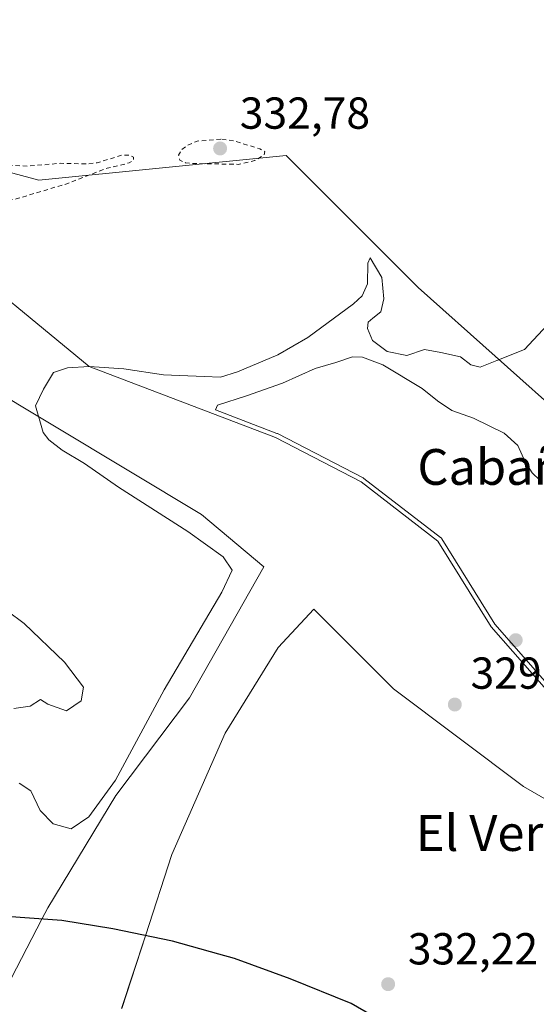
# Model space of a CAD drawing. Units: metres. Extents: x 562422 to 563423, y 4697087 to 4698648.
# Drawn here: x 563096 to 563212, y 4697390 to 4697610 of the extents above; entities that cross this region are included whole.
import ezdxf
from ezdxf.enums import TextEntityAlignment as Align

# ---------------------------------------------------------------- set-up
doc = ezdxf.new("R2010")
doc.units = ezdxf.units.M
doc.header["$MEASUREMENT"] = 0
doc.linetypes.add('DGN Style 2', pattern=[1.648017, 0.98881, -0.659207])
for name, color, linetype, lineweight in [('Arbolado forestal CxS', 92, 'Continuous', 0), ('Comarca', 135, 'Continuous', 13), ('Comarca CxS', 21, 'Continuous', 0), ('Comunidad autónoma', 142, 'Continuous', 30), ('Comunidad Autónoma CxS', 142, 'Continuous', 0), ('Corriente natural Cxs', 4, 'Continuous', 13), ('Cultivos herbáceos CxS', 92, 'Continuous', 0), ('Curva de nivel auxiliar', 30, 'DGN Style 2', 0), ('Curva de nivel normal', 30, 'Continuous', 0), ('Isla Cxs', 7, 'Continuous', 0), ('Municipio', 91, 'Continuous', 13), ('Municipio CxS', 4, 'Continuous', 0), ('Provincia', 7, 'Continuous', 0), ('Provincia CxS', 1, 'Continuous', 0), ('Punto de cota en terreno', 7, 'Continuous', 0), ('Rótulo de punto de cota en terreno', 7, 'Continuous', 0), ('Suelo desnudo CxS', 253, 'Continuous', 0), ('Texto cartográfico', 7, 'Continuous', 0)]:
    doc.layers.add(name, color=color, linetype=linetype, lineweight=lineweight)
doc.styles.add('Style-Arial', font='txt')

# ---------------------------------------------------------------- blocks, each defined once
blk = doc.blocks.new('*U3')
at = {"layer": 'Suelo desnudo CxS', "color": 253, "linetype": 'Continuous', "lineweight": 0}
for points in [[(563077.8034, 4697559.9708, 331.2729), (563111.5379, 4697532.1895, 329.9806), (563153.2098, 4697516.3145, 330.2791), (563172.3921, 4697506.3926, 330.4751), (563189.5901, 4697493.1634, 330.6777), (563201.4964, 4697473.981, 330.1411), (563216.0485, 4697457.4446, 330.0439), (563284.1788, 4697412.4653, 328.9051), (563336.4341, 4697380.7152, 329.3864)], [(563093.017, 4697393.283, 329.7851), (563100.9496, 4697408.5815, 330.0031), (563102.2774, 4697411.1424, 330.0608), (563117.491, 4697436.2778, 330.6232), (563134.0275, 4697458.106, 330.2956), (563150.6058, 4697487.3839, 329.9078), (563136.6733, 4697499.1165, 330.0772), (563087.0638, 4697528.8822, 329.8042)], [(563301.3768, 4697384.684, 329.0403), (563268.3038, 4697400.559, 330.0316), (563243.1683, 4697418.4184, 329.6024), (563208.7724, 4697438.2622, 328.8579), (563179.6682, 4697460.0904, 330.169), (563161.8088, 4697477.9498, 329.5072), (563153.8713, 4697469.3508, 330.4245), (563141.965, 4697450.1685, 330.6635), (563130.0587, 4697423.0487, 330.7277), (563124.1201, 4697404.8834, 330.1482), (563118.8139, 4697388.6528, 329.7467)]]:
    blk.add_polyline3d(points, dxfattribs=at)
blk = doc.blocks.new('*U4')
at = {"layer": 'Corriente natural Cxs', "color": 4, "linetype": 'Continuous', "lineweight": 13}
for points in [[(563077.8034, 4697559.9708, 331.2729), (563111.5379, 4697532.1895, 329.9806), (563153.2098, 4697516.3145, 330.2791), (563172.3921, 4697506.3926, 330.4751), (563189.5901, 4697493.1634, 330.6777), (563201.4964, 4697473.981, 330.1411), (563216.0485, 4697457.4446, 330.0439), (563284.1788, 4697412.4653, 328.9051), (563336.4341, 4697380.7152, 329.3864)], [(563093.017, 4697393.283, 329.7851), (563100.9496, 4697408.5815, 330.0031), (563102.2774, 4697411.1424, 330.0608), (563117.491, 4697436.2778, 330.6232), (563134.0275, 4697458.106, 330.2956), (563150.6058, 4697487.3839, 329.9078), (563136.6733, 4697499.1165, 330.0772), (563087.0638, 4697528.8822, 329.8042)], [(563301.3768, 4697384.684, 329.0403), (563268.3038, 4697400.559, 330.0316), (563243.1683, 4697418.4184, 329.6024), (563208.7724, 4697438.2622, 328.8579), (563179.6682, 4697460.0904, 330.169), (563161.8088, 4697477.9498, 329.5072), (563153.8713, 4697469.3508, 330.4245), (563141.965, 4697450.1685, 330.6635), (563130.0587, 4697423.0487, 330.7277), (563124.1201, 4697404.8834, 330.1482), (563118.8139, 4697388.6528, 329.7467)]]:
    blk.add_polyline3d(points, dxfattribs=at)
blk = doc.blocks.new('5PATER')
at = {"layer": 'Cultivos herbáceos CxS', "linetype": 'Continuous', "lineweight": 0}
h = blk.add_hatch(color=51, dxfattribs=at)
edge = h.paths.add_edge_path()
edge.add_ellipse((0, 0), major_axis=(-0.11, -0.111), ratio=0.999422, start_angle=0, end_angle=360)

msp = doc.modelspace()

# ---------------------------------------------------------------- linework, layer by layer
at = {"layer": 'Arbolado forestal CxS', "color": 92, "linetype": 'Continuous', "lineweight": 0}
for points in [[(562987.74, 4697621.87, 331.58), (563052.33, 4697586.81, 332.85), (563100.3, 4697573.89, 332.65), (563155.66, 4697579.43, 331.86), (563185.19, 4697549.9, 331.78), (563236.86, 4697503.77, 332.76), (563270.07, 4697459.48, 331.94), (563323.59, 4697404.12, 332.44), (563395.55, 4697354.3, 331.31), (563410.21, 4697349.5, 331.83)], [(562987.74, 4697621.87, 331.58), (563052.33, 4697586.81, 332.85), (563100.3, 4697573.89, 332.65), (563155.66, 4697579.43, 331.86), (563185.19, 4697549.9, 331.78), (563236.86, 4697503.77, 332.76), (563270.07, 4697459.48, 331.94), (563323.59, 4697404.12, 332.44), (563395.55, 4697354.3, 331.31), (563410.21, 4697349.5, 331.83)], [(562970.65, 4697612.89, 330.5), (562985.2, 4697609.58, 330.02), (563004.38, 4697606.27, 331.23), (563024.89, 4697595.03, 330.97), (563052.01, 4697576.51, 330.89), (563077.8, 4697559.97, 331.27), (563111.54, 4697532.19, 329.98), (563153.21, 4697516.31, 330.28), (563172.39, 4697506.39, 330.48), (563189.59, 4697493.16, 330.68), (563201.5, 4697473.98, 330.14), (563216.05, 4697457.44, 330.04), (563284.18, 4697412.47, 328.91), (563336.43, 4697380.72, 329.39), (563378.77, 4697356.9, 329.68), (563410.31, 4697339.32, 329.12)], [(563395.55, 4697354.3, 331.31), (563323.59, 4697404.12, 332.44), (563270.07, 4697459.48, 331.94), (563236.86, 4697503.77, 332.76), (563185.19, 4697549.9, 331.78), (563155.66, 4697579.43, 331.86), (563100.3, 4697573.89, 332.65), (563052.33, 4697586.81, 332.85)], [(563052.33, 4697586.81, 332.85), (563100.3, 4697573.89, 332.65), (563155.66, 4697579.43, 331.86), (563185.19, 4697549.9, 331.78), (563236.86, 4697503.77, 332.76), (563270.07, 4697459.48, 331.94), (563323.59, 4697404.12, 332.44), (563395.55, 4697354.3, 331.31), (563410.21, 4697349.5, 331.83), (563410.31, 4697339.32, 329.12), (563378.77, 4697356.9, 329.68), (563336.43, 4697380.72, 329.39), (563284.18, 4697412.47, 328.91), (563216.05, 4697457.44, 330.04), (563201.5, 4697473.98, 330.14), (563189.59, 4697493.16, 330.68), (563172.39, 4697506.39, 330.48), (563153.21, 4697516.31, 330.28), (563111.54, 4697532.19, 329.98), (563077.8, 4697559.97, 331.27)], [(563087.06, 4697528.88, 329.8), (563136.67, 4697499.12, 330.08), (563150.61, 4697487.38, 329.91), (563134.03, 4697458.11, 330.3), (563117.49, 4697436.28, 330.62), (563102.28, 4697411.14, 330.06), (563100.95, 4697408.58, 330), (563093.02, 4697393.28, 329.79)], [(563093.02, 4697393.28, 329.79), (563100.95, 4697408.58, 330), (563102.28, 4697411.14, 330.06), (563117.49, 4697436.28, 330.62), (563134.03, 4697458.11, 330.3), (563150.61, 4697487.38, 329.91), (563136.67, 4697499.12, 330.08), (563087.06, 4697528.88, 329.8)], [(563118.81, 4697388.65, 329.75), (563124.12, 4697404.88, 330.15), (563130.06, 4697423.05, 330.73), (563141.96, 4697450.17, 330.66), (563153.87, 4697469.35, 330.42), (563161.81, 4697477.95, 329.51), (563179.67, 4697460.09, 330.17), (563208.77, 4697438.26, 328.86), (563243.17, 4697418.42, 329.6), (563268.3, 4697400.56, 330.03), (563301.38, 4697384.68, 329.04)], [(563301.38, 4697384.68, 329.04), (563268.3, 4697400.56, 330.03), (563243.17, 4697418.42, 329.6), (563208.77, 4697438.26, 328.86), (563179.67, 4697460.09, 330.17), (563161.81, 4697477.95, 329.51), (563153.87, 4697469.35, 330.42), (563141.96, 4697450.17, 330.66), (563130.06, 4697423.05, 330.73), (563124.12, 4697404.88, 330.15), (563118.81, 4697388.65, 329.75)]]:
    msp.add_polyline3d(points, dxfattribs=at)
at = {"layer": 'Comarca', "color": 135, "linetype": 'Continuous', "lineweight": 13, "flags": 128}
msp.add_lwpolyline([(563179.76, 4697384.25), (563170.17, 4697389.71), (563156.51, 4697395.22), (563144.1, 4697399.82), (563140.57, 4697400.8), (563130.17, 4697403.69), (563116.85, 4697406.4), (563105.43, 4697408.32), (563091.96, 4697409.25)], dxfattribs=at)
at = {"layer": 'Comarca CxS', "color": 21, "linetype": 'Continuous', "lineweight": 0, "flags": 128}
msp.add_lwpolyline([(563179.76, 4697384.25), (563170.17, 4697389.71), (563156.51, 4697395.22), (563144.1, 4697399.82), (563140.57, 4697400.8), (563130.17, 4697403.69), (563116.85, 4697406.4), (563105.43, 4697408.32), (563091.96, 4697409.25)], dxfattribs=at)
at = {"layer": 'Comunidad autónoma', "color": 142, "linetype": 'Continuous', "lineweight": 30, "flags": 128}
msp.add_lwpolyline([(563179.76, 4697384.25), (563170.17, 4697389.71), (563156.51, 4697395.22), (563144.1, 4697399.82), (563140.57, 4697400.8), (563130.17, 4697403.69), (563116.85, 4697406.4), (563105.43, 4697408.32), (563091.96, 4697409.25)], dxfattribs=at)
at = {"layer": 'Comunidad Autónoma CxS', "color": 142, "linetype": 'Continuous', "lineweight": 0, "flags": 128}
msp.add_lwpolyline([(563179.76, 4697384.25), (563170.17, 4697389.71), (563156.51, 4697395.22), (563144.1, 4697399.82), (563140.57, 4697400.8), (563130.17, 4697403.69), (563116.85, 4697406.4), (563105.43, 4697408.32), (563091.96, 4697409.25)], dxfattribs=at)
at = {"layer": 'Corriente natural Cxs', "color": 4, "linetype": 'Continuous', "lineweight": 13}
for points in [[(562949.15, 4697614.67, 330.7), (562955.43, 4697612.89, 330.4), (562970.65, 4697612.89, 330.5), (562985.2, 4697609.58, 330.02), (563004.38, 4697606.27, 331.23), (563024.89, 4697595.03, 330.97), (563052.01, 4697576.51, 330.89), (563077.8, 4697559.97, 331.27), (563111.54, 4697532.19, 329.98), (563153.21, 4697516.31, 330.28), (563172.39, 4697506.39, 330.48), (563189.59, 4697493.16, 330.68), (563201.5, 4697473.98, 330.14), (563216.05, 4697457.44, 330.04), (563284.18, 4697412.47, 328.91), (563336.43, 4697380.72, 329.39), (563378.77, 4697356.9, 329.68), (563410.31, 4697339.32, 329.12)], [(563087.06, 4697528.88, 329.8), (563136.67, 4697499.12, 330.08), (563150.61, 4697487.38, 329.91), (563134.03, 4697458.11, 330.3), (563117.49, 4697436.28, 330.62), (563102.28, 4697411.14, 330.06), (563100.95, 4697408.58, 330), (563093.02, 4697393.28, 329.79)], [(563118.81, 4697388.65, 329.75), (563124.12, 4697404.88, 330.15), (563130.06, 4697423.05, 330.73), (563141.96, 4697450.17, 330.66), (563153.87, 4697469.35, 330.42), (563161.81, 4697477.95, 329.51), (563179.67, 4697460.09, 330.17), (563208.77, 4697438.26, 328.86), (563243.17, 4697418.42, 329.6), (563268.3, 4697400.56, 330.03), (563301.38, 4697384.68, 329.04)]]:
    msp.add_polyline3d(points, dxfattribs=at)
at = {"layer": 'Curva de nivel auxiliar', "color": 30, "linetype": 'DGN Style 2', "lineweight": 0, "elevation": 332.5, "flags": 128}
for points in [[(562980.17, 4698240.74), (562979.93, 4698237.4), (562980.22, 4698235.15), (562980.86, 4698234.32), (562983.23, 4698233.06), (562984.49, 4698231.85), (562986.08, 4698229.05), (562988.24, 4698224.1), (562991.5, 4698219.45), (562995.5, 4698209.79), (562997.74, 4698203.06), (562998.66, 4698197.05), (562998.84, 4698187.69), (562998.3, 4698185.55), (562996.51, 4698183.63), (562995.91, 4698182.48), (562995.75, 4698180.87), (562996.42, 4698178.96), (562996.98, 4698178.55), (562997.71, 4698178.63), (563000.72, 4698183.29), (563002.35, 4698184.49), (563004.61, 4698185.44), (563005.38, 4698186.29), (563004.13, 4698190.45), (563004.22, 4698195.46), (563003.79, 4698201.28), (563005.06, 4698205.67), (563005.98, 4698207.36), (563007.3, 4698208.69), (563008.88, 4698209.51), (563010.44, 4698209.45), (563012.26, 4698207.96), (563013.66, 4698205.78), (563014.27, 4698202.5), (563013.59, 4698196.98), (563014.24, 4698191.28), (563013.69, 4698188.99), (563009.62, 4698180.33), (563005.16, 4698175.58), (563000.65, 4698169.1), (562997.27, 4698165.23), (562992.48, 4698157.74), (562990.65, 4698152.46), (562988.98, 4698143.31), (562987.99, 4698133.91), (562988.25, 4698123.88), (562985.94, 4698111.98), (562985.64, 4698102.47), (562983.42, 4698094.75), (562983.59, 4698092.7), (562984.85, 4698089.31), (562985.08, 4698087.38), (562984.89, 4698072.82), (562983.65, 4698064.35), (562983.98, 4698063.26), (562986.6, 4698059.12), (562987.26, 4698056.62), (562987.49, 4698054.03), (562986.43, 4698049.13), (562984.1, 4698043.87), (562983.18, 4698038.04), (562983.98, 4698028.52), (562985.3, 4698023.11), (562984.09, 4698002.43), (562983.14, 4697996.91), (562983.51, 4697992.63), (562983.29, 4697991.12), (562982.57, 4697990.04), (562981.71, 4697989.71), (562981.04, 4697990.39), (562980.85, 4697991.39), (562981, 4697998.6), (562981.49, 4698003.16), (562980.66, 4698007.6), (562980.25, 4698013.5), (562979.41, 4698018.82), (562979.02, 4698025.49), (562979.28, 4698029.51), (562980.51, 4698036.44), (562980.91, 4698041.25), (562980.62, 4698057.7), (562980.38, 4698059.96), (562979.68, 4698062.45), (562978.84, 4698064.27), (562977.67, 4698065.67), (562975.38, 4698066.36), (562972.75, 4698066.16), (562965.8, 4698064.52), (562964.51, 4698063.79), (562964.03, 4698062.98), (562964.05, 4698060.14), (562966.79, 4698052.55), (562967.38, 4698045.46), (562966.41, 4698038.2), (562965.21, 4698035.21), (562963.51, 4698032.54), (562961.52, 4698030.94), (562959.11, 4698029.79), (562942.82, 4698024.17), (562940.85, 4698022.2), (562940.06, 4698019.95), (562940, 4698015.31), (562941.24, 4698010.01), (562939.91, 4698004.17), (562939.52, 4697998.69), (562938.69, 4697938.15), (562938.66, 4697914.76), (562939.02, 4697905.8), (562937.69, 4697892.64), (562937.84, 4697867.25), (562937.51, 4697864.56), (562936.63, 4697861.5), (562935.82, 4697860.19), (562934.19, 4697859.23), (562933.82, 4697858.4), (562933.07, 4697850.79), (562933.82, 4697833.88), (562934.67, 4697832.19), (562936.37, 4697831.71), (562937.07, 4697831.16), (562937.77, 4697829.4), (562937.42, 4697827.98), (562935.39, 4697825.03), (562934.85, 4697822.53), (562935.61, 4697806.8), (562935.1, 4697790.21), (562935.87, 4697779.48), (562935.96, 4697771.99), (562935.65, 4697764.89), (562936.93, 4697759.36), (562936.87, 4697755.67), (562937.47, 4697751.26), (562937.44, 4697744.67), (562939.32, 4697737.32), (562939.92, 4697736.18), (562941.5, 4697735.5), (562941.49, 4697731.14), (562942.7, 4697727.75), (562943.49, 4697724.17), (562947.99, 4697715.93), (562951.84, 4697706.66), (562953.23, 4697702), (562956.39, 4697694.78), (562957.35, 4697693.06), (562960.25, 4697689.37), (562963.48, 4697684.13), (562969.09, 4697677.1), (562972.4, 4697670.74), (562975.19, 4697667.17), (562980.36, 4697658.31), (562982.15, 4697654.18), (562984.25, 4697650.73), (562989.59, 4697644.77), (562996.25, 4697636.33), (562997.65, 4697634.98), (562999.17, 4697634.06), (563003.38, 4697633.12), (563005.13, 4697630.81), (563006.48, 4697629.85), (563013.96, 4697626.65), (563014.37, 4697627.2), (563014.08, 4697627.95), (563010.52, 4697631.06), (563009.39, 4697633.21), (563009.47, 4697636.09), (563010.18, 4697637.59), (563011.05, 4697638.39), (563017.95, 4697642.01), (563020.69, 4697645.57), (563021.61, 4697646.31), (563026.91, 4697648.59), (563028.58, 4697648.81), (563030.25, 4697648.58), (563036.07, 4697646.23), (563037.49, 4697646.45), (563039.41, 4697647.74), (563040.03, 4697647.59), (563040.45, 4697647.06), (563041.97, 4697639.88), (563043.5, 4697635.41), (563043.57, 4697633.39), (563043.04, 4697631.66), (563038.41, 4697623.89), (563035.11, 4697620.39), (563032.05, 4697618.79), (563027.32, 4697618.65), (563025.93, 4697618.09), (563025.49, 4697617.13), (563025.54, 4697615.89), (563026.95, 4697612.93), (563034.1, 4697608.16), (563038.45, 4697604.01), (563041.65, 4697601.59), (563044.24, 4697599.14), (563050.96, 4697595.96), (563055.03, 4697593.07), (563056, 4697591.68), (563056.24, 4697590.62), (563056.12, 4697589.57), (563055, 4697586.86), (563055.21, 4697586.16), (563056.4, 4697586.21), (563057.95, 4697587.58), (563058.9, 4697587.5), (563061.98, 4697585.95), (563067.34, 4697582.51), (563071.3, 4697579.48), (563073.94, 4697578.07), (563077.88, 4697577.28), (563085.32, 4697576.66), (563091.91, 4697577.3), (563097.71, 4697577), (563105.17, 4697577.65), (563111.33, 4697577.5), (563113.3, 4697577.78), (563118.94, 4697579.48), (563120.5, 4697579.5), (563121.44, 4697579.02), (563121.46, 4697578.35), (563120.48, 4697577.73), (563115.59, 4697576.57), (563106.76, 4697573.14), (563095.2, 4697569.68), (563090.62, 4697569.11), (563078.88, 4697569.48), (563074.97, 4697567.23), (563072.88, 4697567.2), (563065.27, 4697571.5), (563058.69, 4697575.66), (563051.9, 4697581.65), (563047.63, 4697584.77), (563045.28, 4697585.74), (563040.12, 4697586.46), (563037.5, 4697587.96), (563036.22, 4697589.32), (563034.58, 4697592.22), (563032.19, 4697599.42), (563030.24, 4697601.39), (563028.57, 4697601.82), (563023.95, 4697600.5), (563021.59, 4697600.75), (563019.32, 4697601.92), (563013.4, 4697606.34), (563005.28, 4697610.63), (563002.44, 4697611.54), (562997.18, 4697612.08), (562995.02, 4697613.13), (562993.97, 4697614.61), (562992.37, 4697618.76), (562990.23, 4697621.89), (562984.28, 4697628.28), (562979.29, 4697632.58), (562977.61, 4697634.55), (562974.05, 4697642.59), (562971.23, 4697647.1), (562968.41, 4697652.46), (562963.7, 4697659.9), (562959.73, 4697667.14), (562951.04, 4697680.5), (562944.72, 4697691.66), (562940.47, 4697700.02), (562935.76, 4697707.01), (562930.2, 4697718.23), (562922.84, 4697731.08), (562921.18, 4697735.43), (562919.28, 4697741.97), (562916.89, 4697747.94), (562913.91, 4697760.58), (562912.65, 4697762.9), (562909.28, 4697766.25), (562908.95, 4697767), (562910.34, 4697773.05), (562909.53, 4697777.3), (562909.43, 4697781.92), (562908.48, 4697784.21), (562906.18, 4697786.93), (562905.41, 4697789.8), (562905.71, 4697792.34), (562907.99, 4697801.38), (562908.05, 4697804.67), (562903.95, 4697822.23), (562903.4, 4697825.62), (562903.68, 4697829.36), (562905.58, 4697835.46), (562905.87, 4697837.75), (562904.26, 4697842.84), (562900.71, 4697847.2), (562900.21, 4697849.74), (562901.9, 4697855.87), (562902.33, 4697859.34), (562903.11, 4697860.51), (562904.32, 4697860.79), (562905.82, 4697860.11), (562908.04, 4697857.01), (562909.12, 4697856.04), (562909.84, 4697855.89), (562910.49, 4697856.15), (562911.22, 4697857.26), (562911.35, 4697859.72), (562910.7, 4697862.3), (562909.76, 4697863.75), (562907.09, 4697865.97), (562906.62, 4697867.13), (562907.3, 4697868.04), (562910.83, 4697869.76), (562911.63, 4697870.56), (562912.11, 4697871.64), (562912.47, 4697877.66), (562912.22, 4697881.07), (562911.24, 4697885.61), (562911.52, 4697892.9), (562911.95, 4697894.64), (562912.67, 4697895.94), (562915.88, 4697898.97), (562916.82, 4697902.03), (562916.36, 4697908.17), (562914.81, 4697912.84), (562915.99, 4697918.14), (562916.14, 4697920.04), (562915.27, 4697930.46), (562916.27, 4697936.78), (562916.96, 4697946.66), (562919.26, 4697958.6), (562919.57, 4697961.9), (562918.37, 4697974.01), (562919.11, 4697989.05), (562918.73, 4697994.41), (562918.88, 4698003.71), (562918.22, 4698013.34), (562918.63, 4698020.45), (562918.32, 4698022.25), (562916.87, 4698026.16), (562916.84, 4698033.57), (562916.3, 4698035.99), (562916.11, 4698036.5), (562916.37, 4698043.45), (562918.06, 4698059.52), (562919.08, 4698065.33), (562919.25, 4698072.54), (562918.52, 4698077.92), (562919.27, 4698082.47), (562919.71, 4698092.02), (562919.49, 4698099.56), (562920.26, 4698104.36), (562920.41, 4698107.99), (562921.5, 4698112.11), (562921.89, 4698116.52), (562924.15, 4698125.85), (562924.5, 4698137.32), (562926.02, 4698144.04), (562925.94, 4698146.65), (562924.37, 4698152.73), (562924.15, 4698159.2), (562925.33, 4698165.37), (562925.38, 4698169.99), (562926.42, 4698175.99), (562926.2, 4698177.52), (562924.94, 4698181.02), (562924.3, 4698185.95), (562922.92, 4698192.47), (562920.61, 4698198.09), (562920.6, 4698199.98), (562921.67, 4698205.92), (562921.62, 4698209.55), (562919.8, 4698219.53), (562919.24, 4698227.4), (562917.62, 4698235.62), (562916.94, 4698244.19), (562916.02, 4698248.77), (562915.7, 4698255.32), (562913.34, 4698269.26), (562912.22, 4698286.21), (562910.68, 4698292.14), (562911.24, 4698298.91), (562910.73, 4698307.03), (562909.61, 4698313.44), (562907.78, 4698321.13), (562908.36, 4698325.67), (562907.91, 4698329.98), (562905.91, 4698335.09), (562902.16, 4698339.55), (562901.98, 4698339.85), (562899.03, 4698358.46), (562899.3, 4698359.63), (562899.67, 4698364), (562899.32, 4698366.66), (562897.69, 4698372.27), (562897.21, 4698375.64), (562896.72, 4698383.17), (562896.93, 4698391.79), (562895.8, 4698394.65), (562893.27, 4698401.21), (562892.25, 4698410.87), (562892.01, 4698428.45), (562891.06, 4698443.56), (562889.51, 4698456.46), (562886.67, 4698465.56), (562885.37, 4698472.31), (562883.94, 4698481.95), (562883.41, 4698488.67), (562881.61, 4698496.29), (562881.46, 4698502.55), (562880.24, 4698506.38), (562877.83, 4698511.01), (562877.11, 4698519.37), (562875.58, 4698525.43), (562875.5, 4698528.66), (562876.69, 4698534.05), (562876.81, 4698536.78), (562876.4, 4698539.1), (562875.9, 4698540.55), (562875.81, 4698558.73), (562875.81, 4698558.81), (562875.8, 4698558.84), (562873.96, 4698574.76), (562873.95, 4698574.82), (562873.95, 4698574.85), (562870.59, 4698590.77), (562870.58, 4698590.82), (562870.47, 4698591.2), (562869.77, 4698596.17), (562868.01, 4698602.69), (562866.46, 4698610.57), (562864.23, 4698618.26), (562861.6, 4698624.65), (562861.25, 4698629.96), (562860.63, 4698632.61), (562859.18, 4698636.48), (562856.14, 4698642.97)], [(563140.99, 4697583.05), (563135.74, 4697582.63), (563133.58, 4697581.72), (563132.24, 4697580.7), (563131.54, 4697579.45), (563131.81, 4697578.35), (563133.13, 4697577.78), (563135, 4697577.6), (563144.9, 4697577.42), (563148.58, 4697578.27), (563150.74, 4697579.55), (563150.86, 4697580.28), (563149.74, 4697580.88), (563143.85, 4697582.68), (563140.99, 4697583.05)]]:
    msp.add_lwpolyline(points, dxfattribs=at)
at = {"layer": 'Curva de nivel normal', "color": 30, "linetype": 'Continuous', "lineweight": 0, "elevation": 330, "flags": 128}
for points in [[(563095.89, 4697438.99), (563098.47, 4697437.32), (563100.6, 4697432.89), (563103.5, 4697429.92), (563107.49, 4697428.81), (563111.46, 4697431.45), (563117.42, 4697439.72), (563128.33, 4697459.89), (563141.23, 4697481.72), (563143.54, 4697486.68), (563141.56, 4697489.66), (563133.62, 4697495.28), (563118.08, 4697505.2), (563110.47, 4697510.5), (563105.51, 4697513.47), (563102.53, 4697515.79), (563101.21, 4697517.44), (563099.56, 4697523.39), (563101.29, 4697527.17), (563103.54, 4697530.88), (563106.71, 4697531.93), (563111.54, 4697532.19), (563119.28, 4697531.67), (563128.14, 4697530.35), (563137.27, 4697529.95), (563140.94, 4697529.84), (563144.77, 4697531.02), (563153.77, 4697534.8), (563160.44, 4697538.7), (563170.67, 4697546.19), (563172.61, 4697547.98), (563173.85, 4697550.69), (563173.87, 4697555.33), (563174.46, 4697556.53), (563177.07, 4697552.12), (563177.46, 4697547.31), (563176.82, 4697544.42), (563175.01, 4697543.05), (563173.95, 4697542.11), (563173.83, 4697540.7), (563174.96, 4697538), (563178.2, 4697535.55), (563182.64, 4697534.67), (563186.62, 4697535.98), (563190.24, 4697535.37), (563194.64, 4697534.35), (563196.92, 4697532.55), (563199.03, 4697532.06), (563202.76, 4697533.55), (563208.97, 4697536.04), (563214.06, 4697541.42)], [(563212.39, 4697506.78), (563210.68, 4697508.43), (563209.15, 4697510.87), (563207.51, 4697514.56), (563204.4, 4697517.28), (563197.52, 4697520.63), (563192.69, 4697522.39), (563189.46, 4697524.54), (563186.1, 4697527.31), (563177.23, 4697532.61), (563172.73, 4697534.31), (563170.44, 4697534.4), (563166.77, 4697533.07), (563162.1, 4697531.74), (563154.77, 4697528.48), (563146.73, 4697525.68), (563140.25, 4697523.52), (563139.78, 4697522.5), (563153.57, 4697517.25), (563153.6, 4697517.23), (563153.67, 4697517.2), (563172.85, 4697507.28), (563172.93, 4697507.24), (563173, 4697507.19), (563190.2, 4697493.96), (563190.29, 4697493.88), (563190.37, 4697493.79), (563190.44, 4697493.69), (563202.3, 4697474.58), (563216.71, 4697458.21)], [(563093.2, 4697477.58), (563097, 4697474.72), (563106.04, 4697466.06), (563110.25, 4697460.51), (563109.73, 4697457.41), (563106.46, 4697455.18), (563102.28, 4697456.66), (563100.67, 4697457.69), (563098.34, 4697456.26), (563094.66, 4697455.68)]]:
    msp.add_lwpolyline(points, dxfattribs=at)
at = {"layer": 'Isla Cxs', "color": 7, "linetype": 'Continuous', "lineweight": 0}
for points in [[(563087.06, 4697528.88, 329.8), (563136.67, 4697499.12, 330.08), (563150.61, 4697487.38, 329.91), (563134.03, 4697458.11, 330.3), (563117.49, 4697436.28, 330.62), (563102.28, 4697411.14, 330.06), (563100.95, 4697408.58, 330), (563093.02, 4697393.28, 329.79)], [(563087.06, 4697528.88, 329.8), (563136.67, 4697499.12, 330.08), (563150.61, 4697487.38, 329.91), (563134.03, 4697458.11, 330.3), (563117.49, 4697436.28, 330.62), (563102.28, 4697411.14, 330.06), (563100.95, 4697408.58, 330), (563093.02, 4697393.28, 329.79)], [(563118.81, 4697388.65, 329.75), (563124.12, 4697404.88, 330.15), (563130.06, 4697423.05, 330.73), (563141.96, 4697450.17, 330.66), (563153.87, 4697469.35, 330.42), (563161.81, 4697477.95, 329.51), (563179.67, 4697460.09, 330.17), (563208.77, 4697438.26, 328.86), (563243.17, 4697418.42, 329.6), (563268.3, 4697400.56, 330.03), (563301.38, 4697384.68, 329.04)], [(563118.81, 4697388.65, 329.75), (563124.12, 4697404.88, 330.15), (563130.06, 4697423.05, 330.73), (563141.96, 4697450.17, 330.66), (563153.87, 4697469.35, 330.42), (563161.81, 4697477.95, 329.51), (563179.67, 4697460.09, 330.17), (563208.77, 4697438.26, 328.86), (563243.17, 4697418.42, 329.6), (563268.3, 4697400.56, 330.03), (563301.38, 4697384.68, 329.04)]]:
    msp.add_polyline3d(points, dxfattribs=at)
at = {"layer": 'Municipio', "color": 91, "linetype": 'Continuous', "lineweight": 13, "flags": 128}
msp.add_lwpolyline([(563179.76, 4697384.25), (563170.17, 4697389.71), (563156.51, 4697395.22), (563144.1, 4697399.82), (563140.57, 4697400.8), (563130.17, 4697403.69), (563116.85, 4697406.4), (563105.43, 4697408.32), (563091.96, 4697409.25)], dxfattribs=at)
at = {"layer": 'Municipio CxS', "color": 4, "linetype": 'Continuous', "lineweight": 0, "flags": 128}
msp.add_lwpolyline([(563179.76, 4697384.25), (563170.17, 4697389.71), (563156.51, 4697395.22), (563144.1, 4697399.82), (563140.57, 4697400.8), (563130.17, 4697403.69), (563116.85, 4697406.4), (563105.43, 4697408.32), (563091.96, 4697409.25)], dxfattribs=at)
at = {"layer": 'Provincia', "color": 7, "linetype": 'Continuous', "lineweight": 0, "flags": 128}
msp.add_lwpolyline([(563179.76, 4697384.25), (563170.17, 4697389.71), (563156.51, 4697395.22), (563144.1, 4697399.82), (563140.57, 4697400.8), (563130.17, 4697403.69), (563116.85, 4697406.4), (563105.43, 4697408.32), (563091.96, 4697409.25)], dxfattribs=at)
at = {"layer": 'Provincia CxS', "color": 1, "linetype": 'Continuous', "lineweight": 0, "flags": 128}
msp.add_lwpolyline([(563179.76, 4697384.25), (563170.17, 4697389.71), (563156.51, 4697395.22), (563144.1, 4697399.82), (563140.57, 4697400.8), (563130.17, 4697403.69), (563116.85, 4697406.4), (563105.43, 4697408.32), (563091.96, 4697409.25)], dxfattribs=at)
at = {"layer": 'Suelo desnudo CxS', "color": 253, "linetype": 'Continuous', "lineweight": 0}
for points in [[(562970.65, 4697612.89, 330.5), (562985.2, 4697609.58, 330.02), (563004.38, 4697606.27, 331.23), (563024.89, 4697595.03, 330.97), (563052.01, 4697576.51, 330.89), (563077.8, 4697559.97, 331.27), (563111.54, 4697532.19, 329.98), (563153.21, 4697516.31, 330.28), (563172.39, 4697506.39, 330.48), (563189.59, 4697493.16, 330.68), (563201.5, 4697473.98, 330.14), (563216.05, 4697457.44, 330.04), (563284.18, 4697412.47, 328.91), (563336.43, 4697380.72, 329.39), (563378.77, 4697356.9, 329.68), (563410.31, 4697339.32, 329.12)], [(563093.02, 4697393.28, 329.79), (563100.95, 4697408.58, 330), (563102.28, 4697411.14, 330.06), (563117.49, 4697436.28, 330.62), (563134.03, 4697458.11, 330.3), (563150.61, 4697487.38, 329.91), (563136.67, 4697499.12, 330.08), (563087.06, 4697528.88, 329.8)], [(563301.38, 4697384.68, 329.04), (563268.3, 4697400.56, 330.03), (563243.17, 4697418.42, 329.6), (563208.77, 4697438.26, 328.86), (563179.67, 4697460.09, 330.17), (563161.81, 4697477.95, 329.51), (563153.87, 4697469.35, 330.42), (563141.96, 4697450.17, 330.66), (563130.06, 4697423.05, 330.73), (563124.12, 4697404.88, 330.15), (563118.81, 4697388.65, 329.75)]]:
    msp.add_polyline3d(points, dxfattribs=at)

# ---------------------------------------------------------------- block references
at = {"layer": 'Corriente natural Cxs', "color": 4, "linetype": 'Continuous', "lineweight": 13}
msp.add_blockref('*U4', (0, 0), dxfattribs=at)
at = {"layer": 'Punto de cota en terreno', "color": 7, "linetype": 'Continuous', "lineweight": 0, "xscale": 10, "yscale": 10, "zscale": 10}
for p in [(563140.84, 4697580.97, 332.78), (563207, 4697471, 331.63), (563193.37, 4697456.6, 329.77), (563178.45, 4697394.06, 332.22)]:
    msp.add_blockref('5PATER', p, dxfattribs=at)
at = {"layer": 'Suelo desnudo CxS', "color": 253, "linetype": 'Continuous', "lineweight": 0}
msp.add_blockref('*U3', (0, 0), dxfattribs=at)

# ---------------------------------------------------------------- texts
at = {"layer": 'Rótulo de punto de cota en terreno', "color": 7, "linetype": 'Continuous', "lineweight": 0, "style": 'Style-Arial'}
for s, p in [('332,78', (563145.25, 4697585.38)), ('329,77', (563196.9, 4697460.13)), ('332,22', (563182.86, 4697398.47))]:
    msp.add_text(s, height=7, dxfattribs=at).set_placement(p)
at = {"layer": 'Texto cartográfico', "color": 7, "linetype": 'Continuous', "lineweight": 0, "style": 'Style-Arial'}
for s, p in [('Cabaña de Escujuri', (563233.55, 4697509.74)), ('El Vergal', (563206.61, 4697427.86))]:
    msp.add_text(s, height=8, dxfattribs=at).set_placement(p, align=Align.MIDDLE_CENTER)

doc.saveas('drawing.dxf')
